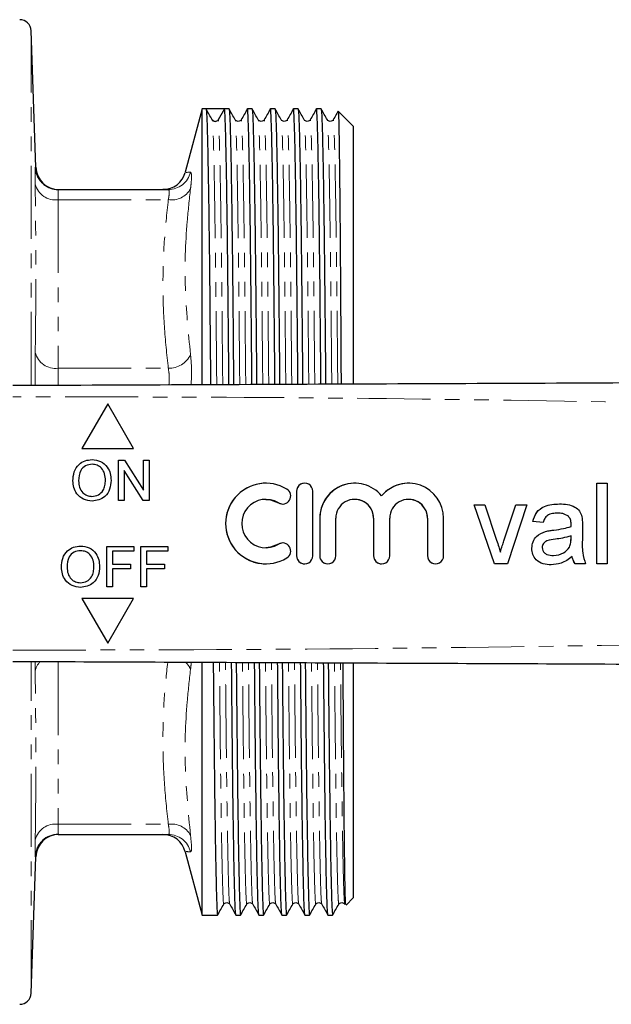
# Model space of a CAD drawing. Units: millimetres. Extents: x 105 to 322, y 6 to 290.
# Drawn here: x 208 to 259, y 6 to 92 of the extents above; entities that cross this region are included whole.
import ezdxf

# ---------------------------------------------------------------- set-up
doc = ezdxf.new("R2010")
doc.units = ezdxf.units.MM
doc.linetypes.add('PHANTOM', pattern=[12.7, 6.35, -1.27, 1.27, -1.27, 1.27, -1.27])

msp = doc.modelspace()

# ---------------------------------------------------------------- linework, layer by layer
at = {"color": 7, "linetype": 'Continuous', "lineweight": 25}
for p, q in [((208.925, 79.126), (208.512, 90.977)), ((223.378, 84.192), (221.904, 78.692)), ((223.713, 84.192), (223.378, 84.192)), ((223.378, 60.301), (223.378, 84.192)), ((224.512, 84.192), (223.713, 84.192)), ((225.31, 84.192), (224.771, 83.26)), ((225.713, 84.192), (225.31, 84.192)), ((227.713, 84.192), (227.31, 84.192)), ((229.713, 84.192), (229.31, 84.192)), ((231.713, 84.192), (231.31, 84.192)), ((233.713, 84.192), (233.31, 84.192)), ((236.512, 82.692), (235.204, 84)), ((236.512, 82.692), (236.512, 60.35)), ((210.864, 77.192), (220.433, 77.192)), ((215.166, 58.589), (212.916, 54.692)), ((215.166, 58.589), (212.917, 54.692)), ((217.416, 54.692), (215.166, 58.589)), ((212.916, 54.692), (217.416, 54.692)), ((213.806, 53.333), (213.806, 53.333)), ((216.089, 53.692), (216.611, 53.692)), ((216.089, 50.192), (216.089, 53.692)), ((216.09, 50.192), (216.09, 53.692)), ((216.611, 53.692), (218.288, 51.081)), ((218.288, 53.692), (218.782, 53.692)), ((218.288, 51.081), (218.288, 53.692)), ((218.288, 51.081), (218.288, 53.692)), ((218.782, 53.692), (218.782, 50.192)), ((216.583, 52.804), (216.583, 50.192)), ((218.26, 50.192), (216.583, 52.804)), ((216.583, 52.804), (216.583, 52.804)), ((218.26, 50.192), (216.583, 52.804)), ((212.141, 51.896), (212.141, 51.896)), ((214.968, 51.94), (214.968, 51.94)), ((228.917, 51.692), (228.916, 51.692)), ((236.634, 51.692), (236.634, 51.692)), ((241.321, 51.692), (241.321, 51.692)), ((257.685, 51.692), (258.582, 51.692)), ((257.685, 44.692), (257.685, 51.692)), ((257.686, 44.692), (257.686, 51.692)), ((258.582, 51.692), (258.582, 44.692)), ((213.799, 50.551), (213.799, 50.551)), ((218.288, 51.081), (218.288, 51.081)), ((231.586, 50.992), (231.586, 45.392)), ((231.586, 50.992), (231.586, 45.392)), ((232.986, 45.392), (232.986, 50.992)), ((238.978, 50.591), (238.977, 50.591)), ((216.583, 50.192), (216.089, 50.192)), ((218.782, 50.192), (218.26, 50.192)), ((228.917, 50.292), (228.916, 50.292)), ((236.634, 50.292), (236.634, 50.292)), ((241.321, 50.292), (241.321, 50.292)), ((247.006, 49.808), (247.955, 49.808)), ((248.784, 44.692), (247.006, 49.808)), ((248.784, 44.692), (247.006, 49.808)), ((247.955, 49.808), (248.974, 46.744)), ((249.608, 46.686), (250.633, 49.808)), ((249.609, 46.686), (250.634, 49.808)), ((251.583, 49.808), (249.921, 44.692)), ((250.633, 49.808), (251.583, 49.808)), ((254.278, 49.09), (254.278, 49.09)), ((255.211, 48.819), (255.21, 48.819)), ((233.591, 48.649), (233.591, 45.392)), ((233.591, 48.649), (233.591, 45.392)), ((234.99, 45.392), (234.99, 48.649)), ((238.277, 48.649), (238.277, 45.392)), ((238.278, 48.649), (238.278, 45.392)), ((239.677, 45.392), (239.677, 48.649)), ((242.964, 48.649), (242.964, 45.392)), ((242.965, 48.649), (242.965, 45.392)), ((244.364, 45.392), (244.364, 48.649)), ((253.018, 48.282), (252.121, 48.372)), ((252.121, 48.372), (252.121, 48.372)), ((253.019, 48.282), (252.121, 48.372)), ((255.438, 47.923), (255.437, 47.923)), ((255.442, 48.132), (255.442, 48.132)), ((256.429, 48.009), (256.429, 46.913)), ((253.221, 47.5), (253.22, 47.5)), ((255.437, 46.855), (255.442, 47.115)), ((255.438, 46.855), (255.442, 47.115)), ((255.442, 47.115), (255.442, 47.115)), ((215.089, 46.192), (217.423, 46.192)), ((215.089, 42.692), (215.089, 46.192)), ((215.09, 42.692), (215.09, 46.192)), ((217.423, 46.192), (217.423, 45.788)), ((218.051, 46.192), (220.384, 46.192)), ((218.051, 42.692), (218.051, 46.192)), ((218.051, 42.692), (218.051, 46.192)), ((220.384, 46.192), (220.384, 45.788)), ((249.609, 46.686), (249.608, 46.686)), ((212.806, 45.833), (212.806, 45.833)), ((215.583, 45.788), (215.583, 44.667)), ((217.423, 45.788), (215.583, 45.788)), ((218.544, 45.788), (218.544, 44.667)), ((220.384, 45.788), (218.544, 45.788)), ((228.916, 46.092), (228.917, 46.092)), ((249.295, 45.713), (249.294, 45.713)), ((252.032, 46.048), (252.031, 46.048)), ((253.911, 45.41), (253.91, 45.41)), ((255.305, 46.145), (255.304, 46.145)), ((255.532, 45.321), (255.531, 45.321)), ((215.583, 44.667), (217.153, 44.667)), ((217.153, 44.667), (217.153, 44.263)), ((218.544, 44.667), (220.115, 44.667)), ((220.115, 44.667), (220.115, 44.263)), ((228.916, 44.692), (228.917, 44.692)), ((249.921, 44.692), (248.784, 44.692)), ((256.698, 44.692), (255.8, 44.692)), ((258.582, 44.692), (257.685, 44.692)), ((211.141, 44.396), (211.141, 44.396)), ((213.968, 44.44), (213.968, 44.44)), ((215.583, 44.263), (215.583, 42.692)), ((217.153, 44.263), (215.583, 44.263)), ((218.544, 44.263), (218.544, 42.692)), ((220.115, 44.263), (218.544, 44.263)), ((212.799, 43.051), (212.799, 43.051)), ((215.583, 42.692), (215.089, 42.692)), ((218.544, 42.692), (218.051, 42.692)), ((217.416, 41.692), (212.916, 41.692)), ((212.916, 41.692), (215.166, 37.795)), ((212.917, 41.692), (215.166, 37.796)), ((215.166, 37.795), (217.416, 41.692)), ((223.378, 14.192), (223.378, 36.106)), ((236.512, 36.022), (236.512, 15.692)), ((210.864, 21.192), (220.433, 21.192)), ((221.904, 19.693), (223.378, 14.192)), ((208.512, 7.407), (208.925, 19.258)), ((235.884, 15.065), (236.512, 15.692)), ((223.378, 14.192), (224.713, 14.192)), ((226.31, 14.192), (226.713, 14.192)), ((228.31, 14.192), (228.713, 14.192)), ((230.31, 14.192), (230.713, 14.192)), ((232.31, 14.192), (232.713, 14.192)), ((234.31, 14.192), (234.713, 14.192))]:
    msp.add_line(p, q, dxfattribs=at)
at = {"color": 8, "linetype": 'PHANTOM', "lineweight": 18}
for p, q in [((208.512, 60.213), (208.512, 90.977)), ((210.864, 76.314), (210.864, 61.669)), ((210.864, 76.314), (220.433, 76.314)), ((210.864, 61.669), (220.433, 61.669)), ((231.586, 50.992), (231.586, 50.992)), ((230.01, 49.985), (230.01, 49.985)), ((233.591, 48.649), (233.591, 48.649)), ((238.278, 48.649), (238.277, 48.649)), ((242.965, 48.649), (242.964, 48.649)), ((253.958, 47.629), (253.958, 47.629)), ((230.01, 46.399), (230.01, 46.399)), ((255.438, 46.855), (255.437, 46.855)), ((231.586, 45.392), (231.586, 45.392)), ((233.591, 45.392), (233.591, 45.392)), ((238.278, 45.392), (238.277, 45.392)), ((242.965, 45.392), (242.964, 45.392)), ((208.512, 7.407), (208.512, 36.159)), ((210.864, 36.175), (210.864, 22.071)), ((210.864, 22.071), (220.433, 22.071)), ((208.888, 19.26), (208.865, 19.258))]:
    msp.add_line(p, q, dxfattribs=at)
at = {"color": 7, "linetype": 'Continuous', "lineweight": 25, "flags": 128}
for points in [[(228.917, 50.292), (229.323, 50.253), (230.01, 49.985)], [(230.01, 49.985), (230.266, 49.891), (230.374, 49.883)], [(230.01, 46.399), (229.323, 46.132), (228.917, 46.092)], [(230.374, 46.502), (230.266, 46.493), (230.01, 46.399)]]:
    msp.add_lwpolyline(points, dxfattribs=at)
at = {"color": 7, "linetype": 'Continuous', "lineweight": 25}
for centre, radius, start, end in [((207.512, 90.942), 1, 2, 90), ((224.512, 83.41), 0.3, 270.10933, 330.00187), ((210.924, 79.192), 2, 181.8952, 269.95234), ((219.967, 79.192), 2, 270, 345.34434), ((210.864, 79.192), 2, 231.0037, 269.9998), ((228.916, 48.192), 3.5, 58.62112, 301.37888), ((228.917, 48.192), 3.5, 90.00043, 269.99957), ((232.286, 50.992), 0.7, 359.99956, 180.00044), ((232.286, 50.992), 0.7, 90.00015, 180.00041), ((236.634, 48.649), 3.043, 39.64596, 180.00046), ((236.634, 48.649), 3.043, 90.00016, 180.00036), ((241.321, 48.649), 3.043, 359.99949, 140.35405), ((241.321, 48.649), 3.043, 90.00013, 140.35423), ((230.374, 50.583), 0.7, 238.62133, 58.62078), ((228.916, 48.192), 2.1, 58.62111, 301.37889), ((236.634, 48.649), 1.643, 359.9996, 180.0004), ((236.634, 48.649), 1.643, 359.99982, 89.99969), ((241.321, 48.649), 1.643, 359.9996, 180.0004), ((241.321, 48.649), 1.643, 359.99982, 89.99969), ((230.374, 45.802), 0.7, 301.37922, 121.37865), ((232.286, 45.392), 0.7, 179.99956, 0.00044), ((232.286, 45.392), 0.7, 179.9996, 269.99986), ((234.291, 45.392), 0.7, 179.99946, 0.00054), ((234.291, 45.392), 0.7, 180.00008, 269.99908), ((238.977, 45.392), 0.7, 179.99966, 0.00034), ((238.978, 45.392), 0.7, 179.99887, 270.00029), ((243.664, 45.392), 0.7, 179.99946, 0.00054), ((243.665, 45.392), 0.7, 180.00008, 269.99969), ((210.924, 19.192), 2, 90.04766, 178.27666), ((210.864, 19.193), 2, 90.00024, 133.0252), ((219.967, 19.192), 2, 14.53885, 90), ((207.512, 7.442), 1, 270, 358)]:
    msp.add_arc(centre, radius, start, end, dxfattribs=at)
at = {"color": 8, "linetype": 'PHANTOM', "lineweight": 18}
for centre, radius, start, end in [((210.864, 79.192), 2, 181.88965, 231.00348), ((220.43, 79.186), 1.994, 270.07429, 345.97584), ((210.608, 78.09), 1.795, 193.69342, 278.17823), ((220.732, 78.145), 1.855, 260.70438, 331.60966), ((210.641, 63.483), 1.828, 193.62895, 276.98497), ((220.453, 63.801), 2.132, 269.45429, 333.70978), ((210.105, 35.222), 1.245, 128.84748, 174.93262), ((220.988, 35.014), 1.469, 20.48276, 49.66136), ((210.608, 20.295), 1.795, 81.82177, 166.30658), ((220.732, 20.24), 1.855, 28.39034, 99.29562), ((210.864, 19.192), 2, 133.02544, 178.11006), ((220.43, 19.198), 1.994, 14.02416, 89.92571)]:
    msp.add_arc(centre, radius, start, end, dxfattribs=at)
at = {"color": 7, "linetype": 'Continuous', "lineweight": 25}
msp.add_ellipse((224.512, 49.192), major_axis=(3729.424, 0), ratio=0.009385, start_param=1.570582, end_param=1.57101, dxfattribs=at)
for points, knots in [([(224.256, 83.256), (224.166, 83.411), (223.987, 83.722), (223.807, 84.033), (223.718, 84.188)], [0, 0, 0, 0, 0.500001, 1, 1, 1, 1]), ([(223.718, 84.153), (223.732, 84.079), (223.761, 83.92), (223.81, 82.639), (223.862, 80.527), (223.916, 77.584), (223.968, 73.953), (224.017, 69.78), (224.061, 65.218), (224.092, 61.915), (224.108, 60.267)], [0, 0, 0, 0, 0.111882, 0.239357, 0.369009, 0.499217, 0.628317, 0.754731, 0.877612, 1, 1, 1, 1]), ([(225.704, 60.274), (225.689, 61.925), (225.657, 65.229), (225.613, 69.792), (225.564, 73.964), (225.512, 77.593), (225.459, 80.533), (225.406, 82.646), (225.355, 83.954), (225.325, 84.114), (225.31, 84.192)], [0, 0, 0, 0, 0.121101, 0.242508, 0.367406, 0.494959, 0.623605, 0.751702, 0.877649, 1, 1, 1, 1]), ([(226.256, 83.256), (226.166, 83.411), (225.987, 83.722), (225.807, 84.033), (225.718, 84.188)], [0, 0, 0, 0, 0.500002, 1, 1, 1, 1]), ([(225.718, 84.153), (225.732, 84.079), (225.761, 83.92), (225.81, 82.639), (225.862, 80.527), (225.916, 77.584), (225.968, 73.953), (226.017, 69.779), (226.061, 65.221), (226.092, 61.921), (226.108, 60.276)], [0, 0, 0, 0, 0.111907, 0.23941, 0.36909, 0.499326, 0.628455, 0.754896, 0.877804, 1, 1, 1, 1]), ([(227.306, 84.189), (227.216, 84.033), (227.036, 83.722), (226.857, 83.411), (226.767, 83.256)], [0, 0, 0, 0, 0.5, 1, 1, 1, 1]), ([(227.704, 60.283), (227.689, 61.93), (227.657, 65.232), (227.613, 69.792), (227.564, 73.964), (227.512, 77.595), (227.459, 80.527), (227.406, 82.671), (227.355, 83.862), (227.324, 84.328), (227.307, 84.167), (227.305, 84.153)], [0, 0, 0, 0, 0.119516, 0.23955, 0.363035, 0.489144, 0.616335, 0.742983, 0.867504, 0.988471, 1, 1, 1, 1]), ([(228.256, 83.256), (228.166, 83.411), (227.987, 83.722), (227.807, 84.033), (227.718, 84.188)], [0, 0, 0, 0, 0.500002, 1, 1, 1, 1]), ([(227.718, 84.153), (227.732, 84.079), (227.761, 83.92), (227.81, 82.639), (227.862, 80.527), (227.916, 77.584), (227.968, 73.953), (228.017, 69.779), (228.061, 65.224), (228.092, 61.927), (228.108, 60.285)], [0, 0, 0, 0, 0.111931, 0.239462, 0.369171, 0.499435, 0.628593, 0.755062, 0.877996, 1, 1, 1, 1]), ([(229.306, 84.189), (229.216, 84.033), (229.036, 83.722), (228.857, 83.411), (228.767, 83.256)], [0, 0, 0, 0, 0.499999, 1, 1, 1, 1]), ([(229.704, 60.292), (229.688, 61.936), (229.657, 65.235), (229.613, 69.792), (229.564, 73.964), (229.512, 77.595), (229.459, 80.527), (229.406, 82.671), (229.355, 83.862), (229.324, 84.328), (229.307, 84.167), (229.305, 84.153)], [0, 0, 0, 0, 0.119328, 0.239387, 0.362898, 0.489035, 0.616253, 0.742928, 0.867476, 0.988469, 1, 1, 1, 1]), ([(230.256, 83.256), (230.166, 83.411), (229.987, 83.722), (229.807, 84.033), (229.718, 84.188)], [0, 0, 0, 0, 0.500002, 1, 1, 1, 1]), ([(229.718, 84.153), (229.732, 84.079), (229.761, 83.92), (229.81, 82.639), (229.862, 80.527), (229.916, 77.584), (229.968, 73.953), (230.017, 69.779), (230.061, 65.227), (230.092, 61.933), (230.108, 60.294)], [0, 0, 0, 0, 0.111956, 0.239515, 0.369252, 0.499545, 0.628731, 0.755227, 0.878189, 1, 1, 1, 1]), ([(231.306, 84.189), (231.216, 84.033), (231.036, 83.722), (230.857, 83.411), (230.767, 83.256)], [0, 0, 0, 0, 0.499999, 1, 1, 1, 1]), ([(231.704, 60.3), (231.688, 61.942), (231.657, 65.238), (231.613, 69.792), (231.564, 73.964), (231.512, 77.595), (231.459, 80.527), (231.406, 82.671), (231.355, 83.862), (231.324, 84.328), (231.307, 84.167), (231.305, 84.153)], [0, 0, 0, 0, 0.119139, 0.239224, 0.362762, 0.488925, 0.616171, 0.742873, 0.867447, 0.988466, 1, 1, 1, 1]), ([(232.256, 83.256), (232.166, 83.411), (231.987, 83.722), (231.807, 84.033), (231.718, 84.188)], [0, 0, 0, 0, 0.500002, 1, 1, 1, 1]), ([(231.718, 84.153), (231.732, 84.079), (231.761, 83.92), (231.81, 82.639), (231.862, 80.527), (231.916, 77.584), (231.968, 73.953), (232.017, 69.779), (232.061, 65.229), (232.092, 61.938), (232.108, 60.302)], [0, 0, 0, 0, 0.111981, 0.239567, 0.369333, 0.499655, 0.628869, 0.755393, 0.878382, 1, 1, 1, 1]), ([(233.306, 84.189), (233.216, 84.033), (233.036, 83.722), (232.857, 83.411), (232.767, 83.256)], [0, 0, 0, 0, 0.499999, 1, 1, 1, 1]), ([(233.704, 60.309), (233.688, 61.948), (233.657, 65.24), (233.613, 69.792), (233.564, 73.964), (233.512, 77.595), (233.459, 80.527), (233.406, 82.671), (233.355, 83.862), (233.324, 84.328), (233.307, 84.167), (233.305, 84.153)], [0, 0, 0, 0, 0.11895, 0.239061, 0.362625, 0.488816, 0.616088, 0.742818, 0.867419, 0.988464, 1, 1, 1, 1]), ([(234.256, 83.256), (234.166, 83.411), (233.987, 83.722), (233.807, 84.033), (233.718, 84.188)], [0, 0, 0, 0, 0.5, 1, 1, 1, 1]), ([(233.718, 84.153), (233.732, 84.079), (233.761, 83.92), (233.81, 82.639), (233.862, 80.527), (233.916, 77.584), (233.968, 73.953), (234.017, 69.779), (234.061, 65.232), (234.092, 61.944), (234.107, 60.311)], [0, 0, 0, 0, 0.112005, 0.23962, 0.369414, 0.499764, 0.629007, 0.755559, 0.878575, 1, 1, 1, 1]), ([(235.192, 83.992), (235.14, 83.902), (234.998, 83.657), (234.857, 83.411), (234.767, 83.256)], [0, 0, 0, 0, 0.366647, 1, 1, 1, 1]), ([(235.201, 83.997), (235.206, 83.972), (235.216, 83.921), (235.232, 83.528), (235.249, 82.908), (235.267, 82.048), (235.284, 80.944), (235.302, 79.614), (235.32, 78.08), (235.338, 76.365), (235.355, 74.459), (235.372, 72.363), (235.389, 70.081), (235.405, 67.653), (235.42, 65.108), (235.435, 62.694), (235.445, 61.041), (235.45, 60.317)], [0, 0, 0, 0, 0.065868, 0.135218, 0.202403, 0.269587, 0.338737, 0.407886, 0.474629, 0.541835, 0.608809, 0.675784, 0.744704, 0.813624, 0.880367, 0.947577, 1, 1, 1, 1]), ([(224.512, 83.11), (224.512, 83.11), (224.459, 83.094), (224.34, 83.15), (224.284, 83.221), (224.256, 83.256)], [0, 0, 0, 0, 0.002051, 0.510366, 1, 1, 1, 1]), ([(226.767, 83.256), (226.739, 83.219), (226.682, 83.144), (226.512, 83.093), (226.342, 83.144), (226.284, 83.219), (226.256, 83.256)], [0, 0, 0, 0, 0.24532, 0.499999, 0.754679, 1, 1, 1, 1]), ([(228.767, 83.256), (228.739, 83.219), (228.682, 83.144), (228.512, 83.093), (228.342, 83.144), (228.284, 83.219), (228.256, 83.256)], [0, 0, 0, 0, 0.24532, 0.499999, 0.754679, 1, 1, 1, 1]), ([(230.767, 83.256), (230.739, 83.219), (230.682, 83.144), (230.512, 83.093), (230.342, 83.144), (230.284, 83.219), (230.256, 83.256)], [0, 0, 0, 0, 0.2453199, 0.5000003, 0.7546791, 1, 1, 1, 1]), ([(232.767, 83.256), (232.739, 83.219), (232.682, 83.144), (232.512, 83.093), (232.342, 83.144), (232.284, 83.219), (232.256, 83.256)], [0, 0, 0, 0, 0.2453199, 0.5000003, 0.7546791, 1, 1, 1, 1]), ([(234.767, 83.256), (234.739, 83.219), (234.682, 83.144), (234.512, 83.093), (234.342, 83.144), (234.284, 83.219), (234.256, 83.256)], [0, 0, 0, 0, 0.24532, 0.499999, 0.754681, 1, 1, 1, 1]), ([(220.433, 77.192), (220.299, 77.192), (220.032, 77.192), (219.989, 77.192), (219.967, 77.192)], [0, 0, 0, 0, 0.500014, 1, 1, 1, 1]), ([(206.916, 60.192), (217.415, 60.238), (238.415, 60.33), (267.66, 60.457), (294.657, 60.575), (311.156, 60.647), (319.405, 60.683)], [0, 0, 0, 0, 0.2799832, 0.5600052, 0.7800161, 1, 1, 1, 1]), ([(212.141, 51.896), (212.158, 52.159), (212.192, 52.683), (212.601, 53.319), (213.185, 53.687), (213.597, 53.72), (213.803, 53.737)], [0, 0, 0, 0, 0.28057, 0.559575, 0.779561, 1, 1, 1, 1]), ([(212.141, 51.896), (212.158, 52.159), (212.193, 52.683), (212.601, 53.319), (213.185, 53.687), (213.597, 53.72), (213.803, 53.737)], [0, 0, 0, 0, 0.28057, 0.559575, 0.779561, 1, 1, 1, 1]), ([(213.806, 53.333), (213.609, 53.307), (213.217, 53.254), (212.678, 52.725), (212.651, 52.207), (212.634, 51.89)], [0, 0, 0, 0, 0.2801278, 0.5596529, 1, 1, 1, 1]), ([(213.803, 53.737), (214.061, 53.707), (214.575, 53.646), (215.142, 53.152), (215.42, 52.542), (215.447, 52.139), (215.461, 51.937)], [0, 0, 0, 0, 0.279565, 0.558584, 0.779087, 1, 1, 1, 1]), ([(214.968, 51.94), (214.956, 52.131), (214.932, 52.512), (214.67, 52.994), (214.256, 53.286), (213.956, 53.318), (213.806, 53.333)], [0, 0, 0, 0, 0.280797, 0.560069, 0.779984, 1, 1, 1, 1]), ([(214.968, 51.94), (214.956, 52.131), (214.932, 52.512), (214.67, 52.994), (214.256, 53.286), (213.956, 53.318), (213.806, 53.333)], [0, 0, 0, 0, 0.280797, 0.560069, 0.779984, 1, 1, 1, 1]), ([(213.801, 50.147), (213.548, 50.176), (213.043, 50.234), (212.483, 50.713), (212.192, 51.302), (212.158, 51.698), (212.141, 51.896)], [0, 0, 0, 0, 0.279599, 0.558765, 0.77931, 1, 1, 1, 1]), ([(213.801, 50.147), (213.548, 50.176), (213.043, 50.234), (212.483, 50.713), (212.193, 51.302), (212.158, 51.698), (212.141, 51.896)], [0, 0, 0, 0, 0.279599, 0.558765, 0.77931, 1, 1, 1, 1]), ([(212.634, 51.89), (212.646, 51.703), (212.67, 51.329), (212.952, 50.873), (213.358, 50.593), (213.652, 50.565), (213.799, 50.551)], [0, 0, 0, 0, 0.280656, 0.559885, 0.779848, 1, 1, 1, 1]), ([(213.799, 50.551), (213.991, 50.576), (214.375, 50.625), (214.772, 51.025), (214.947, 51.489), (214.961, 51.79), (214.968, 51.94)], [0, 0, 0, 0, 0.2791, 0.558192, 0.778807, 1, 1, 1, 1]), ([(213.799, 50.551), (213.991, 50.576), (214.375, 50.625), (214.773, 51.025), (214.947, 51.489), (214.961, 51.79), (214.968, 51.94)], [0, 0, 0, 0, 0.2791, 0.558192, 0.778807, 1, 1, 1, 1]), ([(215.461, 51.937), (215.439, 51.68), (215.395, 51.168), (214.987, 50.546), (214.404, 50.206), (214.002, 50.167), (213.801, 50.147)], [0, 0, 0, 0, 0.280353, 0.559502, 0.779636, 1, 1, 1, 1]), ([(252.121, 48.372), (252.203, 48.65), (252.367, 49.205), (253.253, 49.826), (253.988, 49.87), (254.439, 49.897)], [0, 0, 0, 0, 0.2804299, 0.559304, 1, 1, 1, 1]), ([(252.121, 48.372), (252.204, 48.65), (252.368, 49.205), (253.253, 49.826), (253.989, 49.87), (254.439, 49.897)], [0, 0, 0, 0, 0.2804305, 0.5593032, 1, 1, 1, 1]), ([(254.439, 49.897), (254.669, 49.89), (255.129, 49.877), (255.746, 49.686), (256.228, 49.302), (256.333, 48.951), (256.385, 48.776)], [0, 0, 0, 0, 0.281027, 0.561204, 0.780172, 1, 1, 1, 1]), ([(254.278, 49.09), (254.125, 49.085), (253.82, 49.075), (253.396, 48.941), (253.136, 48.624), (253.058, 48.396), (253.018, 48.282)], [0, 0, 0, 0, 0.280855, 0.559751, 0.7795, 1, 1, 1, 1]), ([(255.21, 48.819), (255.048, 48.912), (254.758, 49.08), (254.425, 49.087), (254.278, 49.09)], [0, 0, 0, 0, 0.557871, 1, 1, 1, 1]), ([(255.211, 48.819), (255.049, 48.912), (254.759, 49.08), (254.425, 49.087), (254.278, 49.09)], [0, 0, 0, 0, 0.557871, 1, 1, 1, 1]), ([(255.442, 48.132), (255.438, 48.276), (255.433, 48.531), (255.278, 48.731), (255.21, 48.819)], [0, 0, 0, 0, 0.5619032, 1, 1, 1, 1]), ([(255.442, 48.132), (255.439, 48.276), (255.433, 48.531), (255.278, 48.731), (255.211, 48.819)], [0, 0, 0, 0, 0.561903, 1, 1, 1, 1]), ([(256.385, 48.776), (256.401, 48.633), (256.428, 48.378), (256.429, 48.121), (256.429, 48.009)], [0, 0, 0, 0, 0.559817, 1, 1, 1, 1]), ([(253.958, 47.629), (254.238, 47.664), (254.739, 47.727), (255.224, 47.863), (255.437, 47.923)], [0, 0, 0, 0, 0.560185, 1, 1, 1, 1]), ([(253.958, 47.629), (254.239, 47.664), (254.739, 47.727), (255.224, 47.863), (255.438, 47.923)], [0, 0, 0, 0, 0.560188, 1, 1, 1, 1]), ([(255.437, 47.923), (255.438, 47.962), (255.439, 48.032), (255.441, 48.101), (255.442, 48.132)], [0, 0, 0, 0, 0.560023, 1, 1, 1, 1]), ([(255.438, 47.923), (255.438, 47.962), (255.44, 48.032), (255.441, 48.101), (255.442, 48.132)], [0, 0, 0, 0, 0.560023, 1, 1, 1, 1]), ([(252.031, 46.048), (252.051, 46.237), (252.09, 46.615), (252.483, 47.202), (252.941, 47.387), (253.22, 47.5)], [0, 0, 0, 0, 0.280459, 0.560984, 1, 1, 1, 1]), ([(252.032, 46.048), (252.051, 46.237), (252.09, 46.615), (252.484, 47.202), (252.941, 47.387), (253.221, 47.5)], [0, 0, 0, 0, 0.280458, 0.560982, 1, 1, 1, 1]), ([(253.22, 47.5), (253.357, 47.53), (253.601, 47.584), (253.849, 47.615), (253.958, 47.629)], [0, 0, 0, 0, 0.559919, 1, 1, 1, 1]), ([(253.221, 47.5), (253.357, 47.53), (253.601, 47.584), (253.849, 47.615), (253.958, 47.629)], [0, 0, 0, 0, 0.559924, 1, 1, 1, 1]), ([(255.442, 47.115), (255.193, 47.046), (254.749, 46.921), (254.292, 46.862), (254.091, 46.836)], [0, 0, 0, 0, 0.559761, 1, 1, 1, 1]), ([(211.141, 44.396), (211.158, 44.659), (211.192, 45.183), (211.601, 45.819), (212.185, 46.187), (212.597, 46.22), (212.803, 46.237)], [0, 0, 0, 0, 0.28057, 0.559575, 0.779561, 1, 1, 1, 1]), ([(211.141, 44.396), (211.158, 44.659), (211.193, 45.183), (211.601, 45.819), (212.185, 46.187), (212.597, 46.22), (212.803, 46.237)], [0, 0, 0, 0, 0.28057, 0.559575, 0.779561, 1, 1, 1, 1]), ([(212.803, 46.237), (213.061, 46.207), (213.575, 46.146), (214.142, 45.652), (214.42, 45.042), (214.447, 44.639), (214.461, 44.437)], [0, 0, 0, 0, 0.279565, 0.558584, 0.779087, 1, 1, 1, 1]), ([(248.974, 46.744), (249.039, 46.553), (249.154, 46.212), (249.251, 45.866), (249.294, 45.713)], [0, 0, 0, 0, 0.55998, 1, 1, 1, 1]), ([(249.294, 45.713), (249.348, 45.896), (249.445, 46.223), (249.558, 46.545), (249.608, 46.686)], [0, 0, 0, 0, 0.559986, 1, 1, 1, 1]), ([(249.295, 45.713), (249.349, 45.896), (249.446, 46.223), (249.559, 46.545), (249.609, 46.686)], [0, 0, 0, 0, 0.559986, 1, 1, 1, 1]), ([(254.091, 46.836), (253.835, 46.809), (253.516, 46.776), (253.176, 46.595), (253.04, 46.46), (252.947, 46.289), (252.935, 46.162), (252.929, 46.099)], [0, 0, 0, 0, 0.50028, 0.625325, 0.750269, 0.875147, 1, 1, 1, 1]), ([(255.304, 46.145), (255.35, 46.274), (255.433, 46.503), (255.436, 46.747), (255.437, 46.855)], [0, 0, 0, 0, 0.5589947, 1, 1, 1, 1]), ([(255.305, 46.145), (255.351, 46.274), (255.434, 46.503), (255.437, 46.747), (255.438, 46.855)], [0, 0, 0, 0, 0.558994, 1, 1, 1, 1]), ([(256.429, 46.913), (256.412, 46.489), (256.382, 45.732), (256.602, 45.009), (256.698, 44.692)], [0, 0, 0, 0, 0.561532, 1, 1, 1, 1]), ([(212.806, 45.833), (212.609, 45.807), (212.217, 45.754), (211.678, 45.225), (211.651, 44.707), (211.634, 44.39)], [0, 0, 0, 0, 0.2801278, 0.559653, 1, 1, 1, 1]), ([(213.968, 44.44), (213.956, 44.631), (213.932, 45.012), (213.67, 45.494), (213.256, 45.786), (212.956, 45.818), (212.806, 45.833)], [0, 0, 0, 0, 0.280797, 0.560069, 0.779984, 1, 1, 1, 1]), ([(213.968, 44.44), (213.956, 44.631), (213.932, 45.012), (213.67, 45.494), (213.256, 45.786), (212.956, 45.818), (212.806, 45.833)], [0, 0, 0, 0, 0.280797, 0.560069, 0.779984, 1, 1, 1, 1]), ([(253.706, 44.603), (253.471, 44.616), (253.004, 44.643), (252.424, 44.983), (252.079, 45.497), (252.047, 45.864), (252.031, 46.048)], [0, 0, 0, 0, 0.280814, 0.559691, 0.779695, 1, 1, 1, 1]), ([(253.706, 44.603), (253.472, 44.616), (253.005, 44.643), (252.424, 44.983), (252.08, 45.497), (252.048, 45.864), (252.032, 46.048)], [0, 0, 0, 0, 0.2808165, 0.5596902, 0.7796963, 1, 1, 1, 1]), ([(252.929, 46.099), (252.938, 46.015), (252.957, 45.847), (253.116, 45.641), (253.424, 45.439), (253.71, 45.422), (253.91, 45.41)], [0, 0, 0, 0, 0.1865651, 0.3734678, 0.5606129, 1, 1, 1, 1]), ([(255.531, 45.321), (255.225, 45.092), (254.678, 44.685), (254.003, 44.628), (253.706, 44.603)], [0, 0, 0, 0, 0.559973, 1, 1, 1, 1]), ([(253.91, 45.41), (254.226, 45.449), (254.79, 45.519), (255.147, 45.954), (255.304, 46.145)], [0, 0, 0, 0, 0.559758, 1, 1, 1, 1]), ([(253.911, 45.41), (254.227, 45.449), (254.791, 45.519), (255.147, 45.954), (255.305, 46.145)], [0, 0, 0, 0, 0.5597579, 1, 1, 1, 1]), ([(255.8, 44.692), (255.729, 44.801), (255.602, 44.995), (255.553, 45.221), (255.531, 45.321)], [0, 0, 0, 0, 0.559696, 1, 1, 1, 1]), ([(255.801, 44.692), (255.73, 44.801), (255.602, 44.995), (255.553, 45.221), (255.532, 45.321)], [0, 0, 0, 0, 0.559698, 1, 1, 1, 1]), ([(212.801, 42.647), (212.548, 42.676), (212.043, 42.734), (211.483, 43.213), (211.192, 43.802), (211.158, 44.198), (211.141, 44.396)], [0, 0, 0, 0, 0.279599, 0.558765, 0.77931, 1, 1, 1, 1]), ([(212.801, 42.647), (212.548, 42.676), (212.043, 42.734), (211.483, 43.213), (211.193, 43.802), (211.158, 44.198), (211.141, 44.396)], [0, 0, 0, 0, 0.2796, 0.558766, 0.77931, 1, 1, 1, 1]), ([(211.634, 44.39), (211.646, 44.203), (211.67, 43.829), (211.952, 43.373), (212.358, 43.093), (212.652, 43.065), (212.799, 43.051)], [0, 0, 0, 0, 0.280656, 0.559885, 0.779848, 1, 1, 1, 1]), ([(212.799, 43.051), (212.991, 43.076), (213.375, 43.125), (213.772, 43.525), (213.947, 43.989), (213.961, 44.29), (213.968, 44.44)], [0, 0, 0, 0, 0.2791004, 0.5581922, 0.7788064, 1, 1, 1, 1]), ([(212.799, 43.051), (212.991, 43.076), (213.375, 43.125), (213.773, 43.525), (213.947, 43.989), (213.961, 44.29), (213.968, 44.44)], [0, 0, 0, 0, 0.2791, 0.558192, 0.778806, 1, 1, 1, 1]), ([(214.461, 44.437), (214.439, 44.18), (214.395, 43.668), (213.987, 43.046), (213.404, 42.706), (213.002, 42.667), (212.801, 42.647)], [0, 0, 0, 0, 0.280353, 0.559502, 0.779636, 1, 1, 1, 1]), ([(319.405, 35.701), (308.906, 35.747), (287.907, 35.839), (258.662, 35.967), (231.665, 36.084), (215.165, 36.156), (206.916, 36.192)], [0, 0, 0, 0, 0.279983, 0.560005, 0.780016, 1, 1, 1, 1]), ([(224.338, 36.116), (224.347, 35.144), (224.372, 32.523), (224.41, 28.599), (224.459, 24.419), (224.511, 20.792), (224.565, 17.851), (224.617, 15.739), (224.668, 14.431), (224.698, 14.271), (224.713, 14.193)], [0, 0, 0, 0, 0.075337, 0.203091, 0.334518, 0.468738, 0.604109, 0.738903, 0.871433, 1, 1, 1, 1]), ([(226.305, 14.231), (226.292, 14.305), (226.263, 14.464), (226.214, 15.746), (226.161, 17.857), (226.107, 20.801), (226.055, 24.43), (226.006, 28.611), (225.968, 32.53), (225.944, 35.144), (225.934, 36.109)], [0, 0, 0, 0, 0.117967, 0.252193, 0.388711, 0.525815, 0.661753, 0.794861, 0.92425, 1, 1, 1, 1]), ([(226.338, 36.108), (226.347, 35.138), (226.372, 32.521), (226.41, 28.599), (226.459, 24.419), (226.511, 20.792), (226.565, 17.851), (226.617, 15.739), (226.668, 14.431), (226.698, 14.271), (226.713, 14.193)], [0, 0, 0, 0, 0.075126, 0.202909, 0.334366, 0.468617, 0.604019, 0.738843, 0.871404, 1, 1, 1, 1]), ([(228.305, 14.231), (228.292, 14.305), (228.263, 14.464), (228.214, 15.746), (228.161, 17.857), (228.107, 20.801), (228.055, 24.43), (228.006, 28.611), (227.969, 32.527), (227.944, 35.138), (227.935, 36.101)], [0, 0, 0, 0, 0.117994, 0.252251, 0.388801, 0.525936, 0.661905, 0.795045, 0.924463, 1, 1, 1, 1]), ([(228.338, 36.099), (228.347, 35.133), (228.372, 32.518), (228.41, 28.599), (228.459, 24.419), (228.511, 20.792), (228.565, 17.851), (228.617, 15.739), (228.668, 14.431), (228.698, 14.271), (228.713, 14.193)], [0, 0, 0, 0, 0.074915, 0.202727, 0.334214, 0.468496, 0.603929, 0.738784, 0.871374, 1, 1, 1, 1]), ([(230.305, 14.231), (230.292, 14.305), (230.263, 14.464), (230.214, 15.746), (230.161, 17.857), (230.107, 20.801), (230.055, 24.43), (230.006, 28.611), (229.969, 32.525), (229.944, 35.133), (229.935, 36.092)], [0, 0, 0, 0, 0.1180215, 0.2523096, 0.3888908, 0.5260576, 0.6620583, 0.7952284, 0.9246768, 1, 1, 1, 1]), ([(230.338, 36.09), (230.347, 35.127), (230.372, 32.515), (230.41, 28.599), (230.459, 24.419), (230.511, 20.792), (230.565, 17.851), (230.617, 15.739), (230.668, 14.431), (230.698, 14.271), (230.713, 14.193)], [0, 0, 0, 0, 0.074704, 0.202545, 0.334062, 0.468374, 0.603838, 0.738724, 0.871345, 1, 1, 1, 1]), ([(232.305, 14.231), (232.292, 14.305), (232.263, 14.464), (232.214, 15.746), (232.161, 17.857), (232.107, 20.801), (232.055, 24.43), (232.006, 28.611), (231.969, 32.522), (231.944, 35.127), (231.935, 36.083)], [0, 0, 0, 0, 0.118049, 0.252368, 0.388981, 0.526179, 0.662211, 0.795412, 0.92489, 1, 1, 1, 1]), ([(232.338, 36.081), (232.347, 35.121), (232.372, 32.512), (232.41, 28.599), (232.459, 24.419), (232.511, 20.792), (232.565, 17.851), (232.617, 15.739), (232.668, 14.431), (232.698, 14.271), (232.713, 14.193)], [0, 0, 0, 0, 0.074493, 0.202363, 0.33391, 0.468253, 0.603748, 0.738664, 0.871316, 1, 1, 1, 1]), ([(234.305, 14.231), (234.292, 14.305), (234.263, 14.464), (234.214, 15.746), (234.161, 17.857), (234.107, 20.801), (234.055, 24.43), (234.006, 28.611), (233.969, 32.519), (233.944, 35.121), (233.935, 36.074)], [0, 0, 0, 0, 0.118076, 0.252426, 0.389071, 0.526301, 0.662364, 0.795596, 0.925104, 1, 1, 1, 1]), ([(234.338, 36.073), (234.347, 35.115), (234.372, 32.51), (234.41, 28.599), (234.459, 24.419), (234.511, 20.792), (234.565, 17.851), (234.617, 15.739), (234.668, 14.431), (234.698, 14.271), (234.713, 14.193)], [0, 0, 0, 0, 0.074282, 0.202181, 0.333758, 0.468132, 0.603657, 0.738605, 0.871286, 1, 1, 1, 1]), ([(235.598, 36.067), (235.602, 35.482), (235.611, 34.017), (235.624, 31.783), (235.645, 28.585), (235.668, 25.643), (235.691, 23.037), (235.714, 20.681), (235.738, 18.721), (235.762, 17.199), (235.785, 16), (235.81, 15.106), (235.827, 15.112), (235.835, 15.115)], [0, 0, 0, 0, 0.047077, 0.117775, 0.188966, 0.329861, 0.402418, 0.474975, 0.61587, 0.688427, 0.760984, 0.901879, 1, 1, 1, 1]), ([(235.808, 15.395), (235.795, 15.217), (235.782, 15.02), (235.769, 15.147), (235.767, 15.16)], [0, 0, 0, 0, 0.900262, 1, 1, 1, 1]), ([(224.718, 14.196), (224.807, 14.352), (224.987, 14.663), (225.166, 14.973), (225.256, 15.129)], [0, 0, 0, 0, 0.499998, 1, 1, 1, 1]), ([(225.256, 15.128), (225.284, 15.166), (225.342, 15.241), (225.512, 15.292), (225.682, 15.241), (225.739, 15.166), (225.767, 15.128)], [0, 0, 0, 0, 0.2453209, 0.4999997, 0.7546801, 1, 1, 1, 1]), ([(225.767, 15.129), (225.857, 14.973), (226.036, 14.662), (226.216, 14.352), (226.306, 14.196)], [0, 0, 0, 0, 0.500001, 1, 1, 1, 1]), ([(226.718, 14.196), (226.807, 14.352), (226.987, 14.663), (227.166, 14.973), (227.256, 15.129)], [0, 0, 0, 0, 0.499998, 1, 1, 1, 1]), ([(227.256, 15.128), (227.284, 15.166), (227.342, 15.241), (227.512, 15.292), (227.682, 15.241), (227.739, 15.166), (227.767, 15.128)], [0, 0, 0, 0, 0.24532, 0.500001, 0.754681, 1, 1, 1, 1]), ([(227.767, 15.129), (227.857, 14.973), (228.036, 14.662), (228.216, 14.352), (228.306, 14.196)], [0, 0, 0, 0, 0.499999, 1, 1, 1, 1]), ([(228.718, 14.196), (228.807, 14.352), (228.987, 14.663), (229.166, 14.973), (229.256, 15.129)], [0, 0, 0, 0, 0.499998, 1, 1, 1, 1]), ([(229.256, 15.128), (229.284, 15.166), (229.342, 15.241), (229.512, 15.292), (229.682, 15.241), (229.739, 15.166), (229.767, 15.128)], [0, 0, 0, 0, 0.24532, 0.500001, 0.754681, 1, 1, 1, 1]), ([(229.767, 15.129), (229.857, 14.973), (230.036, 14.662), (230.216, 14.352), (230.306, 14.196)], [0, 0, 0, 0, 0.499999, 1, 1, 1, 1]), ([(230.718, 14.196), (230.807, 14.352), (230.987, 14.663), (231.166, 14.973), (231.256, 15.129)], [0, 0, 0, 0, 0.499999, 1, 1, 1, 1]), ([(231.256, 15.128), (231.284, 15.166), (231.342, 15.241), (231.512, 15.292), (231.682, 15.241), (231.739, 15.166), (231.767, 15.128)], [0, 0, 0, 0, 0.24532, 0.500001, 0.754681, 1, 1, 1, 1]), ([(231.767, 15.129), (231.857, 14.973), (232.036, 14.662), (232.216, 14.352), (232.306, 14.196)], [0, 0, 0, 0, 0.499999, 1, 1, 1, 1]), ([(232.718, 14.196), (232.807, 14.352), (232.987, 14.663), (233.166, 14.973), (233.256, 15.129)], [0, 0, 0, 0, 0.499999, 1, 1, 1, 1]), ([(233.256, 15.128), (233.284, 15.166), (233.342, 15.241), (233.512, 15.292), (233.682, 15.241), (233.739, 15.166), (233.767, 15.128)], [0, 0, 0, 0, 0.24532, 0.500001, 0.75468, 1, 1, 1, 1]), ([(233.767, 15.129), (233.857, 14.973), (234.036, 14.662), (234.216, 14.352), (234.306, 14.196)], [0, 0, 0, 0, 0.5, 1, 1, 1, 1]), ([(234.718, 14.196), (234.807, 14.352), (234.987, 14.663), (235.166, 14.973), (235.256, 15.129)], [0, 0, 0, 0, 0.499998, 1, 1, 1, 1]), ([(235.256, 15.128), (235.284, 15.166), (235.342, 15.241), (235.512, 15.292), (235.682, 15.241), (235.739, 15.166), (235.767, 15.128)], [0, 0, 0, 0, 0.2453205, 0.4999989, 0.7546805, 1, 1, 1, 1])]:
    msp.add_open_spline(points, degree=3, knots=knots, dxfattribs=at)
at = {"color": 8, "linetype": 'PHANTOM', "lineweight": 18}
for points, knots in [([(224.643, 60.27), (224.629, 61.774), (224.598, 64.888), (224.555, 69.234), (224.506, 73.297), (224.454, 76.83), (224.401, 79.695), (224.348, 81.749), (224.299, 82.995), (224.27, 83.149), (224.256, 83.22)], [0, 0, 0, 0, 0.115741, 0.239596, 0.367013, 0.497137, 0.628378, 0.759058, 0.887544, 1, 1, 1, 1]), ([(225.163, 60.272), (225.148, 61.777), (225.118, 64.892), (225.075, 69.238), (225.026, 73.301), (224.974, 76.833), (224.92, 79.696), (224.867, 81.753), (224.817, 83.027), (224.786, 83.183), (224.771, 83.26)], [0, 0, 0, 0, 0.114381, 0.236717, 0.362569, 0.491097, 0.620727, 0.749804, 0.876713, 1, 1, 1, 1]), ([(226.643, 60.278), (226.629, 61.78), (226.598, 64.891), (226.555, 69.234), (226.506, 73.297), (226.454, 76.83), (226.401, 79.695), (226.348, 81.749), (226.299, 82.995), (226.27, 83.149), (226.256, 83.22)], [0, 0, 0, 0, 0.11554, 0.239424, 0.366869, 0.497023, 0.628293, 0.759003, 0.887518, 1, 1, 1, 1]), ([(227.163, 60.281), (227.148, 61.783), (227.118, 64.895), (227.075, 69.238), (227.026, 73.3), (226.974, 76.835), (226.92, 79.69), (226.867, 81.778), (226.817, 82.938), (226.785, 83.392), (226.768, 83.235), (226.767, 83.221)], [0, 0, 0, 0, 0.1128217, 0.2337267, 0.3581078, 0.4851327, 0.6132467, 0.7408139, 0.8662392, 0.9880841, 1, 1, 1, 1]), ([(228.643, 60.287), (228.629, 61.786), (228.598, 64.894), (228.555, 69.234), (228.506, 73.297), (228.454, 76.83), (228.401, 79.695), (228.348, 81.749), (228.299, 82.995), (228.27, 83.149), (228.256, 83.22)], [0, 0, 0, 0, 0.1153393, 0.2392509, 0.3667252, 0.4969089, 0.6282089, 0.7589484, 0.8874928, 1, 1, 1, 1]), ([(229.163, 60.289), (229.148, 61.789), (229.118, 64.897), (229.075, 69.238), (229.026, 73.3), (228.974, 76.835), (228.92, 79.69), (228.867, 81.778), (228.817, 82.938), (228.785, 83.392), (228.768, 83.235), (228.767, 83.221)], [0, 0, 0, 0, 0.112625, 0.233557, 0.357965, 0.485019, 0.613161, 0.740756, 0.86621, 0.988081, 1, 1, 1, 1]), ([(230.643, 60.296), (230.629, 61.791), (230.598, 64.897), (230.555, 69.234), (230.506, 73.297), (230.454, 76.83), (230.401, 79.695), (230.348, 81.749), (230.299, 82.995), (230.27, 83.149), (230.256, 83.22)], [0, 0, 0, 0, 0.115138, 0.239078, 0.366581, 0.496795, 0.628124, 0.758894, 0.887467, 1, 1, 1, 1]), ([(231.163, 60.298), (231.148, 61.794), (231.118, 64.9), (231.075, 69.238), (231.026, 73.3), (230.974, 76.835), (230.92, 79.69), (230.867, 81.778), (230.817, 82.938), (230.785, 83.392), (230.768, 83.235), (230.767, 83.221)], [0, 0, 0, 0, 0.1124282, 0.2333869, 0.3578232, 0.4849044, 0.6130752, 0.7406989, 0.8661799, 0.9880788, 1, 1, 1, 1]), ([(232.643, 60.305), (232.628, 61.797), (232.598, 64.899), (232.555, 69.234), (232.506, 73.297), (232.454, 76.83), (232.401, 79.695), (232.348, 81.749), (232.299, 82.995), (232.27, 83.149), (232.256, 83.22)], [0, 0, 0, 0, 0.114937, 0.238905, 0.366437, 0.49668, 0.62804, 0.758839, 0.887442, 1, 1, 1, 1]), ([(233.163, 60.307), (233.148, 61.8), (233.118, 64.903), (233.075, 69.238), (233.026, 73.3), (232.974, 76.835), (232.92, 79.69), (232.867, 81.778), (232.817, 82.938), (232.785, 83.392), (232.768, 83.235), (232.767, 83.221)], [0, 0, 0, 0, 0.112231, 0.233217, 0.357681, 0.48479, 0.612989, 0.740641, 0.86615, 0.988076, 1, 1, 1, 1]), ([(234.643, 60.313), (234.628, 61.803), (234.598, 64.902), (234.555, 69.234), (234.506, 73.297), (234.454, 76.83), (234.401, 79.695), (234.348, 81.749), (234.299, 82.995), (234.27, 83.149), (234.256, 83.22)], [0, 0, 0, 0, 0.114736, 0.2387322, 0.3662933, 0.4965658, 0.6279553, 0.758784, 0.887416, 1, 1, 1, 1]), ([(235.163, 60.316), (235.148, 61.806), (235.118, 64.906), (235.075, 69.238), (235.026, 73.3), (234.974, 76.835), (234.92, 79.69), (234.867, 81.778), (234.817, 82.938), (234.785, 83.392), (234.768, 83.235), (234.767, 83.221)], [0, 0, 0, 0, 0.112034, 0.233047, 0.357538, 0.484676, 0.612904, 0.740584, 0.866121, 0.988074, 1, 1, 1, 1]), ([(208.865, 77.665), (208.863, 77.791), (208.855, 78.297), (208.85, 78.961), (208.86, 79.071), (208.865, 79.126)], [0, 0, 0, 0, 0.141778, 0.570878, 1, 1, 1, 1]), ([(208.865, 79.126), (208.88, 79.125), (208.92, 79.123), (208.9, 79.124), (208.888, 79.125)], [0, 0, 0, 0, 0.387122, 1, 1, 1, 1]), ([(221.955, 78.678), (221.938, 78.677), (221.848, 78.672), (222.134, 78.689), (222.365, 78.703)], [0, 0, 0, 0, 0.193897, 1, 1, 1, 1]), ([(222.365, 78.703), (222.401, 78.653), (222.474, 78.553), (222.441, 77.91), (222.381, 77.403), (222.365, 77.262)], [0, 0, 0, 0, 0.419304, 0.838472, 1, 1, 1, 1]), ([(208.865, 63.053), (208.879, 63.995), (208.951, 68.862), (208.903, 73.735), (208.865, 77.665)], [0, 0, 0, 0, 0.193561, 1, 1, 1, 1]), ([(210.864, 77.192), (210.859, 77.159), (210.849, 77.092), (210.854, 76.693), (210.862, 76.389), (210.864, 76.314)], [0, 0, 0, 0, 0.42912, 0.858229, 1, 1, 1, 1]), ([(220.433, 76.314), (220.449, 76.399), (220.509, 76.705), (220.542, 77.098), (220.469, 77.161), (220.433, 77.192)], [0, 0, 0, 0, 0.161866, 0.580574, 1, 1, 1, 1]), ([(222.365, 77.262), (222.26, 76.318), (221.94, 73.444), (221.793, 68.622), (222.174, 64.782), (222.365, 62.857)], [0, 0, 0, 0, 0.196131, 0.59697, 1, 1, 1, 1]), ([(220.433, 61.669), (220.302, 62.883), (220.041, 65.31), (219.931, 68.972), (220.039, 72.643), (220.301, 75.09), (220.433, 76.314)], [0, 0, 0, 0, 0.249026, 0.498038, 0.749012, 1, 1, 1, 1]), ([(208.859, 60.201), (208.856, 60.714), (208.85, 61.784), (208.86, 62.619), (208.865, 63.053)], [0, 0, 0, 0, 0.480045, 1, 1, 1, 1]), ([(222.365, 62.857), (222.404, 62.442), (222.476, 61.682), (222.436, 60.704), (222.417, 60.26)], [0, 0, 0, 0, 0.546186, 1, 1, 1, 1]), ([(210.864, 61.669), (210.858, 61.41), (210.849, 60.98), (210.854, 60.429), (210.856, 60.21)], [0, 0, 0, 0, 0.602668, 1, 1, 1, 1]), ([(220.492, 60.252), (220.506, 60.463), (220.54, 61), (220.473, 61.417), (220.433, 61.669)], [0, 0, 0, 0, 0.395009, 1, 1, 1, 1]), ([(319.405, 58.183), (308.906, 58.206), (287.907, 58.251), (258.662, 58.769), (231.665, 59.173), (215.165, 59.186), (206.916, 59.192)], [0, 0, 0, 0, 0.279983, 0.560005, 0.780016, 1, 1, 1, 1]), ([(206.916, 37.192), (217.415, 37.215), (238.415, 37.26), (267.66, 37.778), (294.657, 38.182), (311.156, 38.195), (319.405, 38.201)], [0, 0, 0, 0, 0.279983, 0.560005, 0.780016, 1, 1, 1, 1]), ([(208.865, 35.332), (208.863, 35.463), (208.859, 35.713), (208.858, 36.032), (208.858, 36.184)], [0, 0, 0, 0, 0.523912, 1, 1, 1, 1]), ([(220.433, 22.071), (220.302, 23.285), (220.041, 25.712), (219.932, 29.374), (220.029, 32.851), (220.268, 35.104), (220.378, 36.134)], [0, 0, 0, 0, 0.259344, 0.518674, 0.780047, 1, 1, 1, 1]), ([(222.415, 36.125), (222.414, 36.08), (222.409, 35.85), (222.384, 35.671), (222.365, 35.528)], [0, 0, 0, 0, 0.195023, 1, 1, 1, 1]), ([(225.256, 15.164), (225.255, 15.15), (225.238, 14.993), (225.206, 15.447), (225.156, 16.607), (225.103, 18.695), (225.049, 21.55), (224.997, 25.083), (224.948, 29.152), (224.912, 32.859), (224.888, 35.288), (224.88, 36.114)], [0, 0, 0, 0, 0.012708, 0.141019, 0.273101, 0.407438, 0.542351, 0.676117, 0.807099, 0.93442, 1, 1, 1, 1]), ([(225.767, 15.164), (225.753, 15.236), (225.724, 15.389), (225.675, 16.636), (225.623, 18.69), (225.569, 21.555), (225.517, 25.086), (225.468, 29.157), (225.431, 32.861), (225.407, 35.288), (225.399, 36.112)], [0, 0, 0, 0, 0.1187843, 0.2543133, 0.3921567, 0.530591, 0.6678484, 0.8022491, 0.9328936, 1, 1, 1, 1]), ([(227.256, 15.164), (227.255, 15.15), (227.238, 14.993), (227.206, 15.447), (227.156, 16.607), (227.103, 18.695), (227.049, 21.55), (226.997, 25.083), (226.948, 29.152), (226.912, 32.856), (226.888, 35.282), (226.88, 36.105)], [0, 0, 0, 0, 0.012711, 0.141052, 0.273164, 0.407533, 0.542477, 0.676275, 0.807287, 0.934638, 1, 1, 1, 1]), ([(227.767, 15.164), (227.753, 15.236), (227.724, 15.389), (227.675, 16.636), (227.623, 18.69), (227.569, 21.555), (227.517, 25.086), (227.468, 29.157), (227.431, 32.858), (227.408, 35.282), (227.399, 36.103)], [0, 0, 0, 0, 0.118813, 0.254374, 0.392251, 0.530718, 0.668008, 0.802441, 0.933117, 1, 1, 1, 1]), ([(229.256, 15.164), (229.255, 15.15), (229.238, 14.993), (229.206, 15.447), (229.156, 16.607), (229.103, 18.695), (229.049, 21.55), (228.997, 25.083), (228.948, 29.153), (228.912, 32.854), (228.888, 35.277), (228.88, 36.096)], [0, 0, 0, 0, 0.0127139, 0.1410849, 0.2732282, 0.407628, 0.5426039, 0.6764325, 0.8074756, 0.9348564, 1, 1, 1, 1]), ([(229.767, 15.164), (229.753, 15.236), (229.724, 15.389), (229.675, 16.636), (229.623, 18.69), (229.569, 21.555), (229.517, 25.086), (229.468, 29.157), (229.431, 32.856), (229.408, 35.277), (229.4, 36.094)], [0, 0, 0, 0, 0.118841, 0.254435, 0.392345, 0.530845, 0.668168, 0.802634, 0.933341, 1, 1, 1, 1]), ([(231.256, 15.164), (231.255, 15.15), (231.238, 14.993), (231.206, 15.447), (231.156, 16.607), (231.103, 18.695), (231.049, 21.55), (230.997, 25.083), (230.948, 29.153), (230.912, 32.851), (230.888, 35.271), (230.88, 36.088)], [0, 0, 0, 0, 0.012717, 0.141118, 0.273292, 0.407723, 0.542731, 0.67659, 0.807664, 0.935075, 1, 1, 1, 1]), ([(231.767, 15.164), (231.753, 15.236), (231.724, 15.389), (231.675, 16.636), (231.623, 18.69), (231.569, 21.555), (231.517, 25.086), (231.468, 29.157), (231.431, 32.853), (231.408, 35.271), (231.4, 36.085)], [0, 0, 0, 0, 0.11887, 0.254496, 0.392439, 0.530973, 0.668329, 0.802826, 0.933564, 1, 1, 1, 1]), ([(233.256, 15.164), (233.255, 15.15), (233.238, 14.993), (233.206, 15.447), (233.156, 16.607), (233.103, 18.695), (233.049, 21.55), (232.997, 25.083), (232.948, 29.153), (232.912, 32.848), (232.888, 35.265), (232.88, 36.079)], [0, 0, 0, 0, 0.01272, 0.141151, 0.273356, 0.407818, 0.542857, 0.676749, 0.807853, 0.935293, 1, 1, 1, 1]), ([(233.767, 15.164), (233.753, 15.236), (233.724, 15.389), (233.675, 16.636), (233.623, 18.69), (233.569, 21.555), (233.517, 25.086), (233.468, 29.157), (233.431, 32.85), (233.408, 35.265), (233.4, 36.077)], [0, 0, 0, 0, 0.118898, 0.254557, 0.392533, 0.5311, 0.668489, 0.803018, 0.933788, 1, 1, 1, 1]), ([(235.256, 15.164), (235.255, 15.15), (235.238, 14.993), (235.206, 15.447), (235.156, 16.607), (235.103, 18.695), (235.049, 21.55), (234.997, 25.083), (234.948, 29.153), (234.912, 32.845), (234.888, 35.259), (234.88, 36.07)], [0, 0, 0, 0, 0.012723, 0.141184, 0.27342, 0.407914, 0.542984, 0.676907, 0.808042, 0.935512, 1, 1, 1, 1]), ([(235.767, 15.16), (235.754, 15.232), (235.724, 15.386), (235.675, 16.636), (235.623, 18.69), (235.569, 21.555), (235.517, 25.086), (235.468, 29.157), (235.431, 32.847), (235.408, 35.259), (235.4, 36.068)], [0, 0, 0, 0, 0.1201, 0.255611, 0.393435, 0.531851, 0.66909, 0.803473, 0.9341, 1, 1, 1, 1]), ([(208.865, 20.72), (208.879, 21.663), (208.951, 26.537), (208.903, 31.406), (208.865, 35.332)], [0, 0, 0, 0, 0.193561, 1, 1, 1, 1]), ([(222.365, 35.528), (222.26, 34.592), (221.94, 31.745), (221.793, 26.937), (222.174, 23.064), (222.365, 21.122)], [0, 0, 0, 0, 0.196131, 0.59697, 1, 1, 1, 1]), ([(210.864, 22.071), (210.859, 21.857), (210.849, 21.428), (210.854, 21.212), (210.862, 21.196), (210.864, 21.192)], [0, 0, 0, 0, 0.42912, 0.858229, 1, 1, 1, 1]), ([(220.433, 21.192), (220.449, 21.197), (220.509, 21.215), (220.542, 21.442), (220.469, 21.861), (220.433, 22.071)], [0, 0, 0, 0, 0.161866, 0.580574, 1, 1, 1, 1]), ([(208.865, 19.258), (208.863, 19.265), (208.855, 19.291), (208.85, 19.649), (208.86, 20.363), (208.865, 20.72)], [0, 0, 0, 0, 0.141778, 0.570878, 1, 1, 1, 1]), ([(222.365, 21.122), (222.401, 20.776), (222.474, 20.084), (222.441, 19.715), (222.381, 19.689), (222.365, 19.682)], [0, 0, 0, 0, 0.4193041, 0.8384715, 1, 1, 1, 1]), ([(222.365, 19.682), (222.254, 19.688), (221.972, 19.705), (221.962, 19.706), (221.955, 19.706)], [0, 0, 0, 0, 0.392241, 1, 1, 1, 1])]:
    msp.add_open_spline(points, degree=3, knots=knots, dxfattribs=at)

doc.saveas('drawing.dxf')
